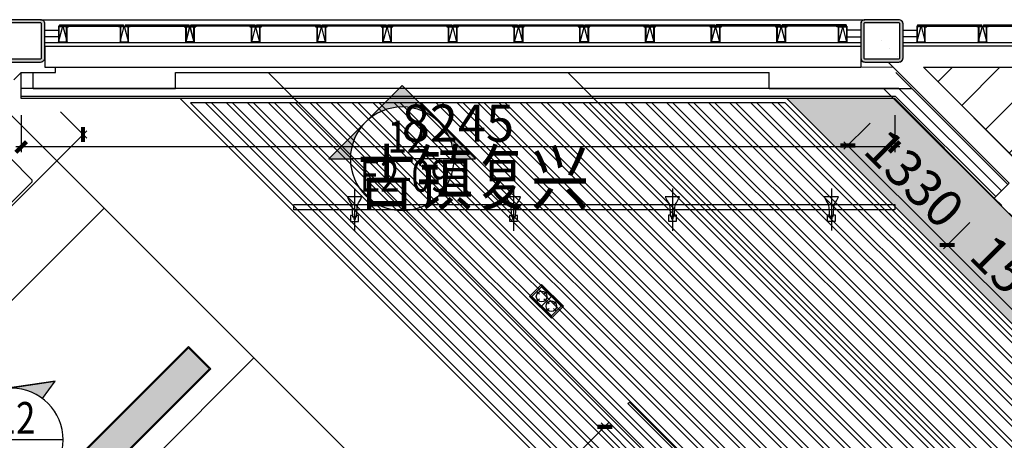
# Model space of a CAD drawing. Units: millimetres. Extents: x 2662 to 1870957, y -142083 to 334009.
# Drawn here: x 81173 to 90466, y 76920 to 80893 of the extents above; entities that cross this region are included whole.
import ezdxf

# ---------------------------------------------------------------- set-up
doc = ezdxf.new("R2010")
doc.units = ezdxf.units.MM
doc.header["$LTSCALE"] = 1000
doc.linetypes.add('DASH', pattern=[0.35, 0.25, -0.1])
for name, color, linetype in [('001-2级目录文字', 2, 'Continuous'), ('001-展项', 6, 'Continuous'), ('001-展项2', 6, 'Continuous'), ('001-平面定位尺寸', 3, 'Continuous'), ('001-轻钢龙骨墙', 5, 'Continuous'), ('002-地坪', 5, 'Continuous'), ('003-天花', 1, 'Continuous'), ('003-灯具', 6, 'Continuous'), ('005-立面索引', 1, 'Continuous'), ('A—填充', 18, 'Continuous'), ('A—墙体', 7, 'Continuous'), ('A—轴线、尺寸', 1, 'Continuous'), ('I—平面—固定家具(不到顶)', 165, 'Continuous'), ('I—平面—装饰面层线', 192, 'Continuous'), ('I—平顶—灯具', 62, 'Continuous'), ('I—装饰—中粗', 4, 'Continuous'), ('plan-g$0$A-COLU', 7, 'Continuous'), ('plan-g$0$A-text150', 255, 'Continuous'), ('plan-g$0$A-view', 254, 'Continuous'), ('plan-g$0$A-wall-cuit', 81, 'Continuous'), ('plan-g$0$A-WALL-INSL', 11, 'Continuous'), ('plan-g$0$立挺', 81, 'Continuous')]:
    doc.layers.add(name, color=color, linetype=linetype)
doc.layers.add('plan-g$0$A-ASIS', color=1, linetype='Continuous', plot=False)
doc.layers.add('plan-g$0$A-WALL-FINI', color=40, linetype='Continuous', lineweight=13)
doc.styles.add('宋体', font='txt', dxfattribs={"width": 0.7})
doc.styles.add('新宋体', font='txt', dxfattribs={"width": 0.8})
doc.styles.add('标注', font='arial.ttf', dxfattribs={"width": 0.9})
doc.styles.add('黑体', font='simhei.ttf', dxfattribs={"width": 0.8})
doc.dimstyles.new('DIM-150', dxfattribs={"dimscale": 150, "dimtxt": 2.5, "dimasz": 1, "dimexe": 1, "dimexo": 1, "dimgap": 0.8, "dimtad": 1, "dimdec": 0, "dimrnd": 10, "dimdsep": 46, "dimtxsty": '标注', "dimblk1": 'ARCHTICK', "dimblk2": 'ARCHTICK', "dimsah": 1, "dimcen": -0.9, "dimdle": 1, "dimclrd": 256, "dimclre": 256, "dimclrt": 40, "dimaunit": 1, "dimadec": 0, "dimazin": 0, "dimtfac": 0.35, "dimtdec": 0, "dimtix": 1, "dimtmove": 2, "dimatfit": 3, "dimldrblk": 'ARCHTICK', "dimfxl": 8, "dimfxlon": 1, "dimtvp": 0.8, "dimtolj": 1, "dimtzin": 0, "dimarcsym": 0})
doc.dimstyles.new('平面标注', dxfattribs={"dimtxt": 350, "dimasz": 100, "dimexe": 50, "dimexo": 50, "dimgap": 50, "dimtad": 1, "dimdec": 0, "dimrnd": 5, "dimdsep": 46, "dimtxsty": '新宋体', "dimblk": 'ARCHTICK', "dimcen": 2.5, "dimdle": 50, "dimclrd": 3, "dimclre": 3, "dimclrt": 3, "dimadec": 0, "dimazin": 0, "dimtfac": 1, "dimtdec": 0, "dimtix": 1, "dimtmove": 2, "dimatfit": 3, "dimfxl": 300, "dimfxlon": 1, "dimtolj": 1, "dimtzin": 0, "dimarcsym": 0})

# ---------------------------------------------------------------- blocks, each defined once
blk = doc.blocks.new('_ArchTick')
at = {"color": 0, "linetype": 'ByBlock', "const_width": 0.4}
blk.add_lwpolyline([(-0.5, -0.5), (0.5, 0.5)], dxfattribs=at)
blk = doc.blocks.new('*D261')
at = {"layer": 'A—轴线、尺寸', "lineweight": -2, "transparency": 16777216}
for p, q in [((74010.1, 105892.6), (74964.7, 106847.2)), ((74752.5, 106847.2), (96727.5, 84872.2)), ((119514.7, 62085), (97227.4, 84372.3)), ((118560.1, 61342.6), (119514.7, 62297.2))]:
    blk.add_line(p, q, dxfattribs=at)
at = {"layer": 'Defpoints', "color": 0, "transparency": 16777216}
for p in [(73578.8, 105461.3), (119408.6, 62191.1), (118128.8, 60911.3)]:
    blk.add_point(p, dxfattribs=at)
at = {"layer": 'A—轴线、尺寸', "lineweight": -2, "transparency": 16777216, "xscale": 150, "yscale": 150, "zscale": 150}
for p, rotation in [((74858.6, 106741.1), 135.0000000019931), ((119408.6, 62191.1), 315.0000000019931)]:
    blk.add_blockref('_ArchTick', p, dxfattribs=dict(at, rotation=rotation))
at = {"layer": 'A—轴线、尺寸', "color": 40, "transparency": 16777216, "insert": (97425.3, 84757.8), "char_height": 375, "attachment_point": 5, "rotation": 16.83303, "style": '标注'}
blk.add_mtext('\\A1;63000', dxfattribs=at)
blk = doc.blocks.new('plan-g$0$500钢方柱')
at = {"layer": 'A—填充'}
h = blk.add_hatch(color=256, dxfattribs=at)
h.dxf.hatch_style = 1
h.paths.add_polyline_path([(-160, 200, 0.414214), (-200, 160), (-200, -160, 0.414214), (-160, -200), (160, -200, 0.414214), (200, -160), (200, 160, 0.414214), (160, 200)])
h.paths.add_polyline_path([(160, 170), (-160, 170, 0.414214), (-170, 160), (-170, -160, 0.414214), (-160, -170), (160, -170, 0.414214), (170, -160), (170, 160, 0.414214)], flags=16)
at = {"layer": 'A—墙体'}
for points in [[(200, -160), (200, 160, 0.414214), (160, 200), (-160, 200, 0.414214), (-200, 160), (-200, -160, 0.414214), (-160, -200), (160, -200, 0.414214)], [(170, -160), (170, 160, 0.414214), (160, 170), (-160, 170, 0.414214), (-170, 160), (-170, -160, 0.414214), (-160, -170), (160, -170, 0.414214)]]:
    blk.add_lwpolyline(points, format="xyb", close=True, dxfattribs=at)
blk = doc.blocks.new('plan-g$0$A$C17F012C8')
at = {"layer": 'plan-g$0$A-ASIS'}
blk.add_lwpolyline([(-15, 200), (25, 50), (65, 200)], dxfattribs=at)
at = {"layer": 'plan-g$0$立挺'}
for points in [[(-15, 54), (-15, 200), (65, 200), (65, 54)], [(-15, 54), (-30, 54), (-30, 50), (80, 50), (80, 54), (65, 54)], [(61, 54), (-11, 54)]]:
    blk.add_lwpolyline(points, dxfattribs=at)
blk.add_lwpolyline([(61, 54), (-11, 54), (-11, 196), (61, 196)], close=True, dxfattribs=at)
blk = doc.blocks.new('plan-g$0$sideplating')
at = {"layer": 'plan-g$0$A-ASIS'}
blk.add_lwpolyline([(-20968.1, 101062.3), (-20928.1, 100912.3), (-20888.1, 101062.3)], dxfattribs=at)
at = {"layer": 'plan-g$0$A-wall-cuit'}
for p, q in [((-20960.6, 100900.3), (-20960.6, 100912.3)), ((-20960.6, 100912.3), (-20355.6, 100912.3)), ((-20960.6, 100900.3), (-20355.6, 100900.3)), ((-20355.6, 100912.3), (-20355.6, 100900.3)), ((-20340.6, 100912.3), (-19735.6, 100912.3)), ((-20340.6, 100900.3), (-20340.6, 100912.3)), ((-20340.6, 100900.3), (-19735.6, 100900.3)), ((-19735.6, 100912.3), (-19735.6, 100900.3))]:
    blk.add_line(p, q, dxfattribs=at)
at = {"layer": 'plan-g$0$立挺'}
for points in [[(-20888.1, 100916.3), (-20873.1, 100916.3), (-20873.1, 100912.3), (-20968.1, 100912.3), (-20968.1, 101062.3), (-20888.1, 101062.3)], [(-20892.1, 100916.3), (-20964.1, 100916.3), (-20964.1, 101058.3), (-20892.1, 101058.3)]]:
    blk.add_lwpolyline(points, close=True, dxfattribs=at)
at = {"layer": 'plan-g$0$A-text150'}
for p in [(-20373.1, 100862.3), (-19753.1, 100862.3)]:
    blk.add_blockref('plan-g$0$A$C17F012C8', p, dxfattribs=at)
blk = doc.blocks.new('plan-g$0$curt_glass_alu_hole_1250')
at = {"layer": 'plan-g$0$A-wall-cuit'}
blk.add_lwpolyline([(-20355.6, 100900.3), (-20960.6, 100900.3), (-20960.6, 100912.3), (-20355.6, 100912.3), (-20355.6, 100900.3)], dxfattribs=at)
blk.add_lwpolyline([(-19735.6, 100900.3), (-20340.6, 100900.3), (-20340.6, 100912.3), (-19735.6, 100912.3)], close=True, dxfattribs=at)
at = {"layer": 'plan-g$0$A-text150'}
for p in [(-20993.1, 100862.3), (-20373.1, 100862.3), (-19753.1, 100862.3)]:
    blk.add_blockref('plan-g$0$A$C17F012C8', p, dxfattribs=at)
blk = doc.blocks.new('plan-g$0$wallplating8100')
at = {"layer": 'plan-g$0$A-wall-cuit'}
for p, q in [((461277, 283056.3), (461147, 283056.3)), ((468717, 283056.3), (468847, 283056.3)), ((461147, 282994.3), (461277, 282994.3)), ((468847, 282994.3), (468717, 282994.3))]:
    blk.add_line(p, q, dxfattribs=at)
at = {"layer": 'plan-g$0$A-WALL-INSL'}
blk.add_line((461147, 283114.3), (468847, 283114.3), dxfattribs=at)
at = {"layer": 'plan-g$0$A-view', "extrusion": (0, 0, -1), "xscale": -0.9999999999999998, "zscale": -0.9999999999999998, "rotation": 359.9999999539239}
for name, p in [('plan-g$0$sideplating', (-482245.1, 182044)), ('plan-g$0$curt_glass_alu_hole_1250', (-483485.1, 182044)), ('plan-g$0$curt_glass_alu_hole_1250', (-484725.1, 182044)), ('plan-g$0$curt_glass_alu_hole_1250', (-485965.1, 182044)), ('plan-g$0$curt_glass_alu_hole_1250', (-487205.1, 182044))]:
    blk.add_blockref(name, p, dxfattribs=at)
at = {"layer": 'plan-g$0$A-view', "extrusion": (0, 0, -1), "zscale": -1, "rotation": 359.9999999999999}
blk.add_blockref('plan-g$0$sideplating', (-447748.9, 182044), dxfattribs=at)
blk = doc.blocks.new('*U381')
at = {"layer": '005-立面索引'}
h = blk.add_hatch(color=1, dxfattribs=at)
edge = h.paths.add_edge_path()
edge.add_line((0, 691.7), (345.9, 345.9))
edge.add_ellipse((0, 0), major_axis=(345.9, 345.9), ratio=1, start_angle=0, end_angle=90)
edge.add_line((-345.9, 345.9), (0, 691.7))
edge = h.paths.add_edge_path()
edge.add_line((691.7, 0), (489.1, 0))
edge.add_ellipse((0, 0), major_axis=(345.9, 345.9), ratio=1, start_angle=315, end_angle=360)
edge.add_line((345.9, 345.9), (691.7, 0))
edge = h.paths.add_edge_path()
edge.add_ellipse((0, 0), major_axis=(345.9, 345.9), ratio=1, start_angle=90, end_angle=135)
edge.add_line((-489.1, 0), (-691.7, 0))
edge.add_line((-691.7, 0), (-345.9, 345.9))
at = {"layer": '005-立面索引', "color": 1}
blk.add_line((0, 691.7), (-691.7, 0), dxfattribs=at)
blk.add_lwpolyline([(-489.1, 0), (-691.7, 0), (0, 691.7), (691.7, 0), (489.1, 0)], dxfattribs=at)
blk.add_circle((0, 0), 489.1, dxfattribs=at)
blk = doc.blocks.new('*U391')
at = {"layer": '005-立面索引'}
h = blk.add_hatch(color=1, dxfattribs=at)
edge = h.paths.add_edge_path()
edge.add_line((554.3, 413.8), (484.1, -70.3))
edge.add_ellipse((0, 0), major_axis=(484.1, -70.3), ratio=1, start_angle=0, end_angle=90)
edge.add_line((70.3, 484.1), (554.3, 413.8))
edge = h.paths.add_edge_path()
edge.add_line((413.8, -554.3), (292.6, -392))
edge.add_ellipse((0, 0), major_axis=(484.1, -70.3), ratio=1, start_angle=315, end_angle=360)
edge.add_line((484.1, -70.3), (413.8, -554.3))
edge = h.paths.add_edge_path()
edge.add_ellipse((0, 0), major_axis=(484.1, -70.3), ratio=1, start_angle=90, end_angle=135)
edge.add_line((-292.6, 392), (-413.8, 554.3))
edge.add_line((-413.8, 554.3), (70.3, 484.1))
at = {"layer": '005-立面索引', "color": 1}
blk.add_line((554.3, 413.8), (-413.8, 554.3), dxfattribs=at)
blk.add_lwpolyline([(-292.6, 392), (-413.8, 554.3), (554.3, 413.8), (413.8, -554.3), (292.6, -392)], dxfattribs=at)
blk.add_circle((0, 0), 489.1, dxfattribs=at)
blk = doc.blocks.new('dafgg')
at = {"layer": 'I—平顶—灯具'}
for p, q in [((0, 130), (0, 95)), ((-30, 65), (-65, 65)), ((-65, 0), (65, 0)), ((0, 35), (0, 0)), ((0, -35), (0, 0)), ((65, 65), (30, 65)), ((-30, -65), (-65, -65)), ((65, -65), (30, -65)), ((0, -130), (0, -95))]:
    blk.add_line(p, q, dxfattribs=at)
for points in [[(-80, 145), (80, 145), (80, -145), (-80, -145)], [(-65, 130), (65, 130), (65, -130), (-65, -130)]]:
    blk.add_lwpolyline(points, close=True, dxfattribs=at)
for centre in [(0, 65), (0, -65)]:
    blk.add_circle(centre, 50, dxfattribs=at)
blk = doc.blocks.new('*D526')
at = {"layer": '001-平面定位尺寸', "color": 3, "lineweight": -2, "transparency": 16777216}
for p, q in [((86482.7, 76836.3), (86730.2, 77083.7)), ((88922.2, 74821), (86659.5, 77083.7)), ((88674.7, 74644.2), (88922.2, 74891.7))]:
    blk.add_line(p, q, dxfattribs=at)
at = {"layer": 'Defpoints', "color": 0, "transparency": 16777216}
for p in [(86694.8, 77048.4), (86064.2, 76417.8), (88256.3, 74225.8)]:
    blk.add_point(p, dxfattribs=at)
at = {"layer": '001-平面定位尺寸', "color": 3, "lineweight": -2, "transparency": 16777216, "xscale": 100, "yscale": 100, "zscale": 100}
for p, rotation in [((86694.8, 77048.4), 134.9999999956093), ((88886.9, 74856.4), 314.9999999956093)]:
    blk.add_blockref('_ArchTick', p, dxfattribs=dict(at, rotation=rotation))
at = {"layer": '001-平面定位尺寸', "color": 3, "transparency": 16777216, "insert": (87950, 76111.5), "char_height": 350, "attachment_point": 5, "rotation": 315, "style": '新宋体'}
blk.add_mtext('\\A1;3100', dxfattribs=at)
blk = doc.blocks.new('*D540')
at = {"layer": '001-平面定位尺寸', "color": 3, "lineweight": -2, "transparency": 16777216}
for p, q in [((81558.9, 80020.8), (81806.4, 79773.3)), ((77635, 75672.6), (81806.4, 79844.1)), ((77458.2, 75920.1), (77705.7, 75672.6))]:
    blk.add_line(p, q, dxfattribs=at)
at = {"layer": 'Defpoints', "color": 0, "transparency": 16777216}
for p in [(81187.2, 80392.5), (81771.1, 79808.7), (77086.5, 76291.8)]:
    blk.add_point(p, dxfattribs=at)
at = {"layer": '001-平面定位尺寸', "color": 3, "lineweight": -2, "transparency": 16777216, "xscale": 100, "yscale": 100, "zscale": 100}
for p, rotation in [((81771.1, 79808.7), 44.99999994670063), ((77670.3, 75708), 224.9999999467007)]:
    blk.add_blockref('_ArchTick', p, dxfattribs=dict(at, rotation=rotation))
at = {"layer": '001-平面定位尺寸', "color": 3, "transparency": 16777216, "insert": (79561.6, 77917.4), "char_height": 350, "attachment_point": 5, "rotation": 45, "style": '新宋体'}
blk.add_mtext('\\A1;5800', dxfattribs=at)
blk = doc.blocks.new('*D541')
at = {"layer": '001-平面定位尺寸', "color": 3, "lineweight": -2, "transparency": 16777216}
for p, q in [((81187.2, 79990.6), (81187.2, 79640.6)), ((89430.8, 79990.6), (89430.8, 79640.6)), ((89480.8, 79690.6), (81137.2, 79690.6))]:
    blk.add_line(p, q, dxfattribs=at)
at = {"layer": 'Defpoints', "color": 0, "transparency": 16777216}
for p in [(81187.2, 80392.5), (89430.8, 80147.5), (81187.2, 79690.6)]:
    blk.add_point(p, dxfattribs=at)
at = {"layer": '001-平面定位尺寸', "color": 3, "lineweight": -2, "transparency": 16777216, "xscale": 100, "yscale": 100, "zscale": 100, "rotation": 180}
blk.add_blockref('_ArchTick', (81187.2, 79690.6), dxfattribs=at)
at = {"layer": '001-平面定位尺寸', "color": 3, "lineweight": -2, "transparency": 16777216, "xscale": 100, "yscale": 100, "zscale": 100}
blk.add_blockref('_ArchTick', (89430.8, 79690.6), dxfattribs=at)
at = {"layer": '001-平面定位尺寸', "color": 3, "transparency": 16777216, "insert": (85309, 79915.6), "char_height": 350, "attachment_point": 5, "style": '新宋体'}
blk.add_mtext('\\A1;8245', dxfattribs=at)
blk = doc.blocks.new('*D1228')
at = {"layer": '001-平面定位尺寸', "color": 3, "lineweight": -2, "transparency": 16777216}
for p, q in [((90139.7, 78976.6), (89892.2, 78729.1)), ((91023.6, 77668.5), (89892.2, 78799.8)), ((91200.4, 77916), (90952.9, 77668.5))]:
    blk.add_line(p, q, dxfattribs=at)
at = {"layer": 'Defpoints', "color": 0, "transparency": 16777216}
for p in [(90370.7, 79207.6), (89927.6, 78764.5), (91431.4, 78146.9)]:
    blk.add_point(p, dxfattribs=at)
at = {"layer": '001-平面定位尺寸', "color": 3, "lineweight": -2, "transparency": 16777216, "xscale": 100, "yscale": 100, "zscale": 100}
for p, rotation in [((89927.6, 78764.5), 135.0000001535492), ((90988.3, 77703.8), 315.0000001535492)]:
    blk.add_blockref('_ArchTick', p, dxfattribs=dict(at, rotation=rotation))
at = {"layer": '001-平面定位尺寸', "color": 3, "transparency": 16777216, "insert": (90617, 78393.3), "char_height": 350, "attachment_point": 5, "rotation": 315, "style": '新宋体'}
blk.add_mtext('\\A1;1500', dxfattribs=at)
blk = doc.blocks.new('*D1229')
at = {"layer": '001-平面定位尺寸', "color": 3, "lineweight": -2, "transparency": 16777216}
for p, q in [((89199.8, 79916.5), (88952.3, 79669.1)), ((89962.9, 78729.1), (88952.3, 79739.8)), ((90139.7, 78976.6), (89892.2, 78729.1))]:
    blk.add_line(p, q, dxfattribs=at)
at = {"layer": 'Defpoints', "color": 0, "transparency": 16777216}
for p in [(89430.8, 80147.5), (88987.7, 79704.4), (90370.7, 79207.6)]:
    blk.add_point(p, dxfattribs=at)
at = {"layer": '001-平面定位尺寸', "color": 3, "lineweight": -2, "transparency": 16777216, "xscale": 100, "yscale": 100, "zscale": 100}
for p, rotation in [((88987.7, 79704.4), 135.0000001535492), ((89927.6, 78764.5), 315.0000001535492)]:
    blk.add_blockref('_ArchTick', p, dxfattribs=dict(at, rotation=rotation))
at = {"layer": '001-平面定位尺寸', "color": 3, "transparency": 16777216, "insert": (89616.7, 79393.5), "char_height": 350, "attachment_point": 5, "rotation": 315, "style": '新宋体'}
blk.add_mtext('\\A1;1330', dxfattribs=at)
blk = doc.blocks.new('单头射灯')
at = {"layer": '003-灯具', "color": 8}
blk.add_line((0, -109), (0, 445), dxfattribs=at)
at = {"layer": '003-灯具'}
for p, q in [((-53, 320), (-53, 242)), ((53, 320), (-53, 320)), ((-25, 259), (-37, 100)), ((25, 259), (-25, 259)), ((-11, 291), (-11, 259)), ((11, 291), (-11, 291)), ((-11, 259), (11, 259)), ((11, 259), (11, 291)), ((37, 100), (25, 259)), ((53, 242), (53, 320)), ((-53, 242), (-26, 242)), ((26, 242), (53, 242)), ((-93, 0), (93, 0)), ((37, 100), (-37, 100))]:
    blk.add_line(p, q, dxfattribs=at)
for centre, major_axis, start_param, end_param in [((302, -155), (0, 425), 0.924071, 1.195598), ((-264, -134), (0, 381), -1.21194, -0.909029)]:
    blk.add_ellipse(centre, major_axis=major_axis, ratio=1, start_param=start_param, end_param=end_param, dxfattribs=at)

msp = doc.modelspace()

# ---------------------------------------------------------------- hatches: boundary and pattern name
at = {"layer": '003-天花'}
h = msp.add_hatch(dxfattribs=at)
h.set_pattern_fill('DOTS', color=8, scale=50, style=0)
h.set_pattern_definition([(2e-14, (38479.72, 52651.936), (39.6875, 79.375), [0, -79.375])])
h.paths.add_polyline_path([(65848.1, 53047.9), (61340.2, 57555.8), (63475.7, 59691.2), (67983.5, 55183.4)], flags=16)
h.paths.add_polyline_path([(49245.8, 60165.9), (38759.7, 70652), (38759.7, 82007.3), (46179.9, 82007.3), (50842.6, 86670), (62944.7, 86670), (70977.5, 78637.1), (70977.5, 67589.1), (60944.2, 57555.8), (65848.1, 52651.9), (77355.7, 64159.6), (77355.7, 71986.8), (82963.8, 77594.9), (82765.8, 77792.9), (77075.7, 72102.8), (77075.7, 64275.6), (68181.5, 55381.4), (63673.7, 59889.2), (71257.5, 67473.1), (71257.5, 78753.1), (63060.6, 86950), (50726.6, 86950), (46063.9, 82287.3), (38479.7, 82287.3), (38479.7, 70536), (49047.8, 59967.9)])
h = msp.add_hatch(dxfattribs=at)
h.set_pattern_fill('AR-SAND', color=8, scale=5, style=0)
h.set_pattern_definition([(37.5, (126461.9, 11253.7), (-8.00016, 244.7066), [0, -193.04, 0, -215.9, 0, -206.375]), (7.5, (126461.9, 11253.7), (224.7616, 358.4126), [0, -104.14, 0, -173.99, 0, -66.675]), (327.5, (126305.7, 11253.7), (395.4962, 0.7186), [0, -63.5, 0, -228.6, 0, -298.45]), (317.5, (126305.7, 11253.7), (381.7782, 111.4647), [0, -31.75, 0, -149.86, 0, -171.45])])
h.paths.add_polyline_path([(96240, 66595.5), (96940, 65895.5), (96940, 68638.3), (96890, 68638.3), (96890, 72692.8), (89430.8, 80147.5), (88412.6, 80147.5), (96240, 72320)])
at = {"layer": 'A—填充'}
h = msp.add_hatch(dxfattribs=at)
h.set_pattern_fill('ANSI31', color=256, scale=100, style=0)
h.set_pattern_definition([(45, (93430.76, 76713.24), (-224.506, 224.506), [])])
h.paths.add_polyline_path([(97160, 72984), (89701.5, 80442.5), (97160, 80442.5)])

# ---------------------------------------------------------------- linework, layer by layer
at = {"layer": '001-展项'}
for points in [[(90370.7, 79207.6), (89430.8, 80147.5), (81187.2, 80147.5), (81187.2, 80392.5)], [(90512.1, 79349), (90370.7, 79207.6)]]:
    msp.add_lwpolyline(points, dxfattribs=at)
at = {"layer": '001-展项2', "color": 8, "linetype": 'DASH'}
msp.add_lwpolyline([(91431.4, 78146.9), (90370.7, 79207.6)], dxfattribs=at)
at = {"layer": '001-轻钢龙骨墙', "ltscale": 0.3}
for points in [[(90437.9, 79274.8), (89470.1, 80242.5), (81187.2, 80242.5)], [(90384.9, 79221.7), (89439.1, 80167.5), (81187.2, 80167.5)]]:
    msp.add_lwpolyline(points, dxfattribs=at)
at = {"layer": '002-地坪', "color": 8}
for p, q in [((83517.9, 80392.5), (96940, 66970.3)), ((86346.3, 80392.5), (96890, 69848.8)), ((80824.5, 80257.5), (85364.2, 75717.8)), ((89324.7, 80242.5), (92642.9, 76924.4)), ((73530, 70671.8), (81970.1, 79111.9)), ((73530, 67843.4), (83384.3, 77697.7))]:
    msp.add_line(p, q, dxfattribs=at)
at = {"layer": '003-天花'}
for p, q in [((85364.2, 75717.8), (80824.5, 80257.5)), ((82688.1, 80147.5), (96240, 66595.5))]:
    msp.add_line(p, q, dxfattribs=at)
at = {"layer": '003-天花', "color": 8}
for p, q in [((82784.6, 80107.5), (96200, 66692.1)), ((82926.1, 80107.5), (96200, 66833.5)), ((82982.6, 80107.5), (96200, 66890.1)), ((83124, 80107.5), (96200, 67031.5)), ((83180.6, 80107.5), (96200, 67088.1)), ((83322, 80107.5), (96200, 67229.5)), ((83378.6, 80107.5), (96200, 67286.1)), ((83520, 80107.5), (96200, 67427.5)), ((83576.6, 80107.5), (96200, 67484.1)), ((83718, 80107.5), (96200, 67625.5)), ((83774.6, 80107.5), (96200, 67682.1)), ((83916, 80107.5), (96200, 67823.5)), ((83972.6, 80107.5), (96200, 67880.1)), ((84114, 80107.5), (96200, 68021.5)), ((84170.6, 80107.5), (96200, 68078)), ((84312, 80107.5), (96200, 68219.5)), ((84368.6, 80107.5), (96200, 68276)), ((84510, 80107.5), (96200, 68417.5)), ((84566.5, 80107.5), (96200, 68474)), ((84708, 80107.5), (96200, 68615.4)), ((84764.5, 80107.5), (96200, 68672)), ((84906, 80107.5), (96200, 68813.4)), ((84962.5, 80107.5), (96200, 68870)), ((85103.9, 80107.5), (96200, 69011.4)), ((85160.5, 80107.5), (96200, 69068)), ((85301.9, 80107.5), (96200, 69209.4)), ((85358.5, 80107.5), (96200, 69266)), ((85499.9, 80107.5), (96200, 69407.4)), ((85556.5, 80107.5), (96200, 69464)), ((85697.9, 80107.5), (96200, 69605.4)), ((85754.5, 80107.5), (96200, 69662)), ((85895.9, 80107.5), (96200, 69803.4)), ((85952.5, 80107.5), (96200, 69860)), ((86093.9, 80107.5), (96200, 70001.4)), ((86150.5, 80107.5), (96200, 70057.9)), ((86291.9, 80107.5), (96200, 70199.4)), ((86348.4, 80107.5), (96200, 70255.9)), ((86489.9, 80107.5), (96200, 70397.4)), ((86546.4, 80107.5), (96200, 70453.9)), ((86687.9, 80107.5), (96200, 70595.3)), ((86744.4, 80107.5), (96200, 70651.9)), ((86885.9, 80107.5), (96200, 70793.3)), ((86942.4, 80107.5), (96200, 70849.9)), ((87083.8, 80107.5), (96200, 70991.3)), ((87140.4, 80107.5), (96200, 71047.9)), ((87281.8, 80107.5), (96200, 71189.3)), ((87338.4, 80107.5), (96200, 71245.9)), ((87479.8, 80107.5), (96200, 71387.3)), ((87536.4, 80107.5), (96200, 71443.9)), ((87677.8, 80107.5), (96200, 71585.3)), ((87734.4, 80107.5), (96200, 71641.9)), ((87875.8, 80107.5), (96200, 71783.3)), ((87932.4, 80107.5), (96200, 71839.9)), ((88073.8, 80107.5), (96200, 71981.3)), ((88130.4, 80107.5), (96200, 72037.8)), ((88271.8, 80107.5), (96200, 72179.3)), ((88328.3, 80107.5), (96200, 72235.8))]:
    msp.add_line(p, q, dxfattribs=at)
at = {"layer": '003-天花'}
for points in [[(46184, 81997.3), (50846.7, 86660), (62940.5, 86660), (70967.5, 78633), (70967.5, 67593.2), (60930.1, 57555.8), (65848.1, 52637.8), (77365.7, 64155.5), (77365.7, 71982.7), (82978, 77594.9), (82765.8, 77807), (77065.7, 72106.9), (77065.7, 64279.7), (68181.5, 55395.5), (63687.8, 59889.2), (71267.5, 67469), (71267.5, 78757.3), (63064.8, 86960), (50722.5, 86960), (46059.8, 82297.3)], [(46179.9, 82007.3), (50842.6, 86670), (62944.7, 86670), (70977.5, 78637.1), (70977.5, 67589.1), (60944.2, 57555.8), (65848.1, 52651.9), (77355.7, 64159.6), (77355.7, 71986.8), (82963.8, 77594.9), (82765.8, 77792.9), (77075.7, 72102.8), (77075.7, 64275.6), (68181.5, 55381.4), (63673.7, 59889.2), (71257.5, 67473.1), (71257.5, 78753.1), (63060.6, 86950), (50726.6, 86950), (46063.9, 82287.3)], [(96240, 66595.5), (96240, 72320), (88412.6, 80147.5)]]:
    msp.add_lwpolyline(points, dxfattribs=at)
at = {"layer": '003-天花', "color": 8}
for points in [[(88396, 80107.5), (82784.6, 80107.5)], [(96200, 66692.1), (96200, 72303.5), (88396, 80107.5)]]:
    msp.add_lwpolyline(points, dxfattribs=at)
at = {"layer": '003-灯具'}
for points in [[(89433.3, 79147.5), (89433.3, 79097.5), (83760, 79097.5), (83760, 79147.5)], [(83760, 79147.5), (89433.3, 79147.5)]]:
    msp.add_lwpolyline(points, dxfattribs=at)
at = {"layer": '003-灯具', "linetype": 'ByBlock'}
msp.add_lwpolyline([(90801.9, 73377.2), (86912.8, 77266.3), (86926.9, 77280.5), (90816, 73391.4), (90801.9, 73377.2)], dxfattribs=at)
at = {"layer": '005-立面索引', "color": 1}
for p, q in [((85272.4, 79578.9), (84294.2, 79578.9)), ((81583.8, 76923.1), (80605.5, 76923.1))]:
    msp.add_line(p, q, dxfattribs=at)
at = {"layer": 'A—填充'}
msp.add_lwpolyline([(97160, 72984), (89701.5, 80442.5), (97160, 80442.5), (97160, 72984)], dxfattribs=at)
at = {"layer": 'A—墙体'}
for p, q in [((89310, 80692.5), (89310, 80692.5)), ((89385, 80617.5), (89385, 80617.5)), ((89389.3, 80471.8), (89368.6, 80492.5)), ((89389.3, 80471.8), (90512.1, 79349)), ((89460, 80542.5), (89460, 80542.5)), ((90653.6, 79490.4), (89701.5, 80442.5))]:
    msp.add_line(p, q, dxfattribs=at)
at = {"layer": 'A—墙体', "linetype": 'Continuous'}
for p, q in [((81410, 80642.5), (89110, 80642.5)), ((81410, 80642.5), (81410, 80442.5)), ((89110, 80642.5), (89110, 80442.5)), ((90810, 80642.5), (89510, 80642.5)), ((81410, 80442.5), (89110, 80442.5)), ((89701.5, 80442.5), (90810, 80442.5))]:
    msp.add_line(p, q, dxfattribs=at)
at = {"layer": 'I—平面—固定家具(不到顶)', "color": 6}
msp.add_lwpolyline([(81286, 79383.7), (80890, 79779.7, 0.414214), (80861.7, 79779.7), (79192.9, 78110.9, 0.414214), (79192.9, 78082.6), (79588.9, 77686.6, 0.414214), (79617.2, 77686.6), (81286, 79355.4, 0.414214)], format="xyb", close=True, dxfattribs=at)
at = {"layer": 'I—平面—装饰面层线', "color": 8}
for p, q in [((81299.1, 80242.5), (81299.1, 80392.5)), ((82643.1, 80392.5), (88246.8, 80392.5)), ((82643.1, 80242.5), (82643.1, 80392.5)), ((88246.8, 80242.5), (88246.8, 80392.5)), ((90498, 79334.9), (89440.3, 80392.5)), ((81299.1, 80242.5), (82643.1, 80242.5)), ((88246.8, 80242.5), (89590.3, 80242.5))]:
    msp.add_line(p, q, dxfattribs=at)
at = {"layer": 'I—装饰—中粗', "linetype": 'Continuous'}
msp.add_lwpolyline([(81119.5, 80324.8), (81187.2, 80392.5), (81510, 80392.5), (81510, 80442.5)], dxfattribs=at)
at = {"layer": 'plan-g$0$A-COLU'}
for p, q in [((89110, 80852.5), (89110, 80532.5)), ((89470, 80892.5), (89150, 80892.5)), ((89510, 80532.5), (89510, 80852.5)), ((89150, 80492.5), (89470, 80492.5))]:
    msp.add_line(p, q, dxfattribs=at)
for centre, start, end in [((89150, 80852.5), 90, 180), ((89470, 80852.5), 0, 90), ((89150, 80532.5), 180, 270), ((89470, 80532.5), 270, 0)]:
    msp.add_arc(centre, 40, start, end, dxfattribs=at)
at = {"layer": 'plan-g$0$A-view'}
msp.add_line((81370, 80892.5), (89150, 80892.5), dxfattribs=at)
at = {"layer": 'plan-g$0$A-WALL-FINI'}
msp.add_line((89110, 80442.5), (89418.6, 80442.5), dxfattribs=at)

# ---------------------------------------------------------------- block references
at = {"rotation": 180}
for p in [(550257.1, 363786.8), (558357.1, 363786.8)]:
    msp.add_blockref('plan-g$0$wallplating8100', p, dxfattribs=at)
at = {"layer": '003-灯具', "color": 3, "xscale": 0.7201881865912587, "yscale": 0.7201881865912587, "zscale": 0.7201881865912587, "rotation": 180.0281171021122}
for p in [(84333.2, 79218.3), (85833.2, 79219), (87333.2, 79219.8), (88833.2, 79220.5)]:
    msp.add_blockref('单头射灯', p, dxfattribs=at)
at = {"layer": '003-灯具', "rotation": 224.9999806811971}
msp.add_blockref('dafgg', (86144.8, 78232.3), dxfattribs=at)
at = {"layer": '005-立面索引', "xscale": -1}
for name, p in [('*U381', (84783.3, 79578.9)), ('*U391', (81094.7, 76923.1))]:
    msp.add_blockref(name, p, dxfattribs=at)
at = {"layer": 'plan-g$0$A-COLU'}
for p in [(81210, 80692.5), (89310, 80692.5)]:
    msp.add_blockref('plan-g$0$500钢方柱', p, dxfattribs=at)

# ---------------------------------------------------------------- texts
at = {"layer": '001-2级目录文字', "ltscale": 0.3, "style": '黑体', "width": 0.8}
msp.add_text('古镇复兴', height=500, dxfattribs=at).set_placement((84362.6, 79148.6))
at = {"layer": '005-立面索引', "color": 3, "style": '宋体', "width": 0.8}
for s, p in [('12', (84645.8, 79637.5)), ('E2-09', (84382, 79267.5)), ('12', (80957.2, 76981.7))]:
    msp.add_text(s, height=300, dxfattribs=at).set_placement(p)

# ---------------------------------------------------------------- dimensions: what is measured, and where the dimension line sits
at = {"layer": '001-平面定位尺寸'}
for p1, p2, distance, picture, middle in [((77086.5, 76291.8), (81187.2, 80392.5), -825.7, '*D540', (79561.6, 77917.4)), ((88256.3, 74225.8), (86064.2, 76417.8), -891.8, '*D526', (87950, 76111.5))]:
    dim = msp.add_aligned_dim(p1=p1, p2=p2, distance=distance, dimstyle='平面标注', dxfattribs=at)
    dim.commit()
    dim.dimension.update_dxf_attribs({"geometry": picture, "text_midpoint": middle})
dim = msp.add_linear_dim(base=(81187.2, 79690.6), p1=(89430.8, 80147.5), p2=(81187.2, 80392.5), dimstyle='平面标注', dxfattribs=at)
dim.commit()
dim.dimension.update_dxf_attribs({"geometry": '*D541', "text_midpoint": (85309, 79915.6)})
for base, p1, p2, picture, middle in [((88987.7, 79704.4), (90370.7, 79207.6), (89430.8, 80147.5), '*D1229', (89616.7, 79393.5)), ((89927.6, 78764.5), (91431.4, 78146.9), (90370.7, 79207.6), '*D1228', (90617, 78393.3))]:
    dim = msp.add_linear_dim(base=base, p1=p1, p2=p2, angle=135, dimstyle='平面标注', dxfattribs=at)
    dim.commit()
    dim.dimension.update_dxf_attribs({"geometry": picture, "text_midpoint": middle})
at = {"layer": 'A—轴线、尺寸'}
dim = msp.add_linear_dim(base=(119408.6, 62191.1), p1=(73578.8, 105461.3), p2=(118128.8, 60911.3), angle=315, dimstyle='DIM-150', dxfattribs=at)
dim.commit()
dim.dimension.update_dxf_attribs({"geometry": '*D261', "text_midpoint": (97425.3, 84757.8), "dimtype": 161, "text_rotation": 16.83303})

doc.saveas('drawing.dxf')
